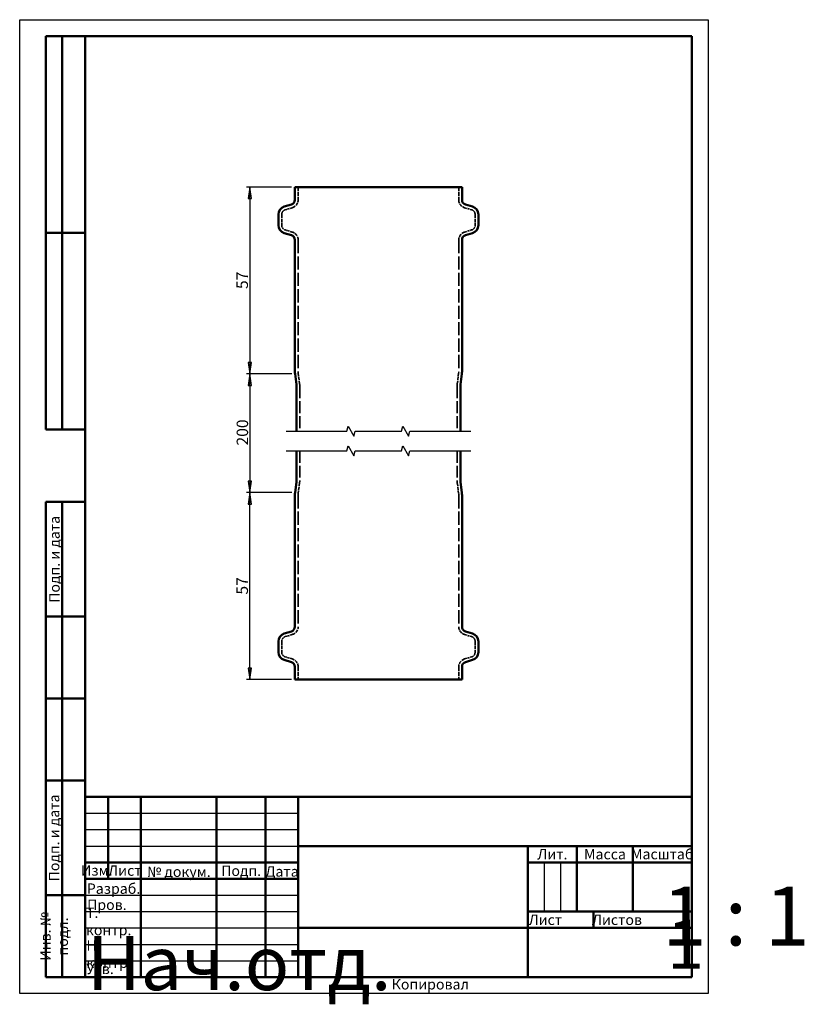
# Model space of a CAD drawing. Units: millimetres. Extents: x 0 to 239, y -3 to 297.
import ezdxf
from ezdxf.enums import TextEntityAlignment as Align

# ---------------------------------------------------------------- set-up
doc = ezdxf.new("R2018")
doc.units = ezdxf.units.MM
doc.linetypes.add('DASHED', pattern=[0.2067, 0.1654, -0.0413])
for name, color, linetype, lineweight in [('Видимый контур (ГОСТ)', 7, 'Continuous', 50), ('Заголовок (ГОСТ)', 7, 'Continuous', 50), ('Кромка (ГОСТ)', 7, 'Continuous', 50), ('Линия обрыва (ГОСТ)', 7, 'Continuous', 25), ('Невидимый контур (ГОСТ)', 7, 'DASHED', 35), ('Обозначение (ГОСТ)', 7, 'Continuous', 25), ('Размер (ГОСТ)', 7, 'Continuous', 25), ('Эскизная геометрия (ГОСТ)', 7, 'Continuous', 50)]:
    doc.layers.add(name, color=color, linetype=linetype, lineweight=lineweight)
doc.styles.get("Standard").update_dxf_attribs({"font": 'GOST Common Italic.ttf'})
doc.styles.add('Альтернативный текст (ГОСТ)', font='ariali.ttf', dxfattribs={"width": 0.8})
doc.styles.add('Обычный текст (ГОСТ)', font='GOST Common Italic.ttf')
doc.dimstyles.new('Обычный (ГОСТ)', dxfattribs={"dimtxt": 3.5, "dimasz": 3.5, "dimexe": 1, "dimexo": 1, "dimgap": 0.5, "dimtad": 1, "dimrnd": 1e-08, "dimtxsty": 'Обычный текст (ГОСТ)', "dimblk": 'Filled-1', "dimcen": 0.09, "dimdle": 15, "dimclrd": 256, "dimclre": 256, "dimclrt": 256, "dimazin": 2, "dimtfac": 0.714286, "dimtdec": 3, "dimtmove": 0, "dimatfit": 3, "dimfxl": 1, "dimtolj": 1, "dimlwd": 25, "dimlwe": 25, "dimarcsym": 0})

# ---------------------------------------------------------------- blocks, each defined once
blk = doc.blocks.new('ГОСТ - Доп. графы 1')
at = {"layer": 'Эскизная геометрия (ГОСТ)'}
for p, q in [((-12, 0), (-12, 145)), ((-12, 145), (0, 145)), ((-7, 145), (-7, 0)), ((-12, 110), (-7, 110)), ((-7, 110), (0, 110)), ((-12, 85), (-7, 85)), ((-7, 85), (0, 85)), ((-12, 60), (-7, 60)), ((-7, 60), (0, 60)), ((-12, 25), (-7, 25)), ((-7, 25), (0, 25)), ((0, 0), (-12, 0))]:
    blk.add_line(p, q, dxfattribs=at)
at = {"layer": 'Обозначение (ГОСТ)', "char_height": 3.17, "attachment_point": 5, "rotation": 90, "style": 'Альтернативный текст (ГОСТ)'}
for s, insert, width in [('\\fGOST Common|b0|i1;{\\H3.1700;Подп. и дата}', (-9.37, 127.41), 34.7679), ('\\fGOST Common|b0|i1;{\\H3.1700;Подп. и дата}', (-9.5, 42.47), 35.1486), ('\\fGOST Common|b0|i1;{\\H3.1700;Инв. № подл.}', (-9.5, 12.41), 24.9618)]:
    blk.add_mtext(s, dxfattribs=dict(at, insert=insert, width=width))
at = {"layer": 'Обозначение (ГОСТ)', "lineweight": 30, "flags": 17}
for tag, p in [('Подп._и_дата_2', (-3.53, 127.51)), ('Инв._номер_дубликата', (-3.41, 97.47)), ('Взамен_инв._номера', (-3.46, 72.53)), ('Подп._и_дата_1', (-3.42, 42.35)), ('ИНВЕНТАРНЫЙ_НОМЕР', (-3.33, 12.68))]:
    blk.add_attdef(tag, text='', height=3.17, rotation=90, dxfattribs=at).set_placement(p, align=Align.MIDDLE_CENTER)
blk = doc.blocks.new('ГОСТ - Доп. графы 2')
at = {"layer": 'Эскизная геометрия (ГОСТ)'}
for p, q in [((-12, 0), (-12, 120)), ((-12, 120), (0, 120)), ((-7, 0), (-7, 120)), ((-12, 60), (0, 60)), ((0, 0), (-12, 0))]:
    blk.add_line(p, q, dxfattribs=at)
at = {"layer": 'Обозначение (ГОСТ)', "lineweight": 30, "flags": 17}
for tag, p in [('Первичная_применяемость', (-3.65, 90.03)), ('Справочный_номер', (-3.55, 30.02))]:
    blk.add_attdef(tag, text='', height=3.17, rotation=90, dxfattribs=at).set_placement(p, align=Align.MIDDLE_CENTER)
blk = doc.blocks.new('Основные надписи ГОСТ - Форма 1')
at = {"layer": 'Заголовок (ГОСТ)'}
for p, q in [((0, 55), (185, 55)), ((0, 0), (0, 55)), ((0, 0), (0, 55)), ((7, 55), (7, 30)), ((17, 55), (17, 0)), ((40, 55), (40, 0)), ((55, 55), (55, 0)), ((65, 55), (65, 0)), ((185, 0), (185, 55)), ((65, 40), (185, 40)), ((135, 40), (135, 0)), ((150, 40), (150, 20)), ((167, 40), (167, 20)), ((0, 35), (65, 35)), ((135, 35), (185, 35)), ((0, 30), (65, 30)), ((135, 20), (185, 20)), ((155, 20), (155, 15)), ((65, 15), (185, 15)), ((185, 0), (0, 0))]:
    blk.add_line(p, q, dxfattribs=at)
at = {"layer": 'Заголовок (ГОСТ)', "linetype": 'Continuous', "lineweight": 25}
for p, q in [((0, 50), (65, 50)), ((0, 45), (65, 45)), ((0, 40), (65, 40)), ((140, 35), (140, 20)), ((145, 35), (145, 20)), ((0, 25), (65, 25)), ((0, 20), (65, 20)), ((0, 15), (65, 15)), ((0, 10), (65, 10)), ((0, 5), (65, 5))]:
    blk.add_line(p, q, dxfattribs=at)
at = {"layer": 'Заголовок (ГОСТ)', "char_height": 3.17, "style": 'Альтернативный текст (ГОСТ)'}
for s, insert, width, attachment_point in [('\\fGOST Common|b0|i1;{\\H3.1700;Лит.}', (142.52, 37.49), 14.9766, 5), ('\\fGOST Common|b0|i1;{\\H3.1700;Масса}', (158.55, 37.51), 16.9878, 5), ('\\fGOST Common|b0|i1;{\\H3.1700;Масштаб}', (176.02, 37.53), 17.8316, 5), ('\\fGOST Common|b0|i1;{\\H3.1700;Изм.}', (3.5, 32.56), 6.9635, 5), ('\\fGOST Common|b0|i1;{\\H3.1700;Лист}', (12.1, 32.5), 10.0029, 5), ('\\A0;\\fGOST Common|b0|i1;{\\H3.1700;№ докум.}', (28.58, 32.16), 22.9069, 5), ('\\fGOST Common|b0|i1;{\\H3.1700;Подп.}', (47.56, 32.45), 14.879, 5), ('\\fGOST Common|b0|i1;{\\H3.1700;Дата}', (60.02, 32.24), 9.9614, 5), ('\\fGOST Common|b0|i1;{\\H3.1700;Разраб.}', (0.47, 27), 16.9971, 4), ('\\A0;\\fGOST Common|b0|i1;{\\H3.1700;Т. контр.}', (0.23, 17.01), 16.9554, 4), ('\\fGOST Common|b0|i1;{\\H3.1700;Пров.}', (0.56, 22.08), 17.0192, 4), ('\\fGOST Common|b0|i1;{\\H3.1700;Лист}', (140.37, 17.5), 10.5071, 5), ('\\fGOST Common|b0|i1;{\\H3.1700;Листов}', (162.21, 17.5), 14.3668, 5), ('\\A1;', (150.6, 17.54), 8.8313, 5), ('\\fGOST Common|b0|i1;{\\H3.1700;Н. контр.}', (0.36, 7.05), 16.9999, 4), ('\\fGOST Common|b0|i1;{\\H3.1700;Утв.}', (0.34, 2.52), 17.0083, 4), ('\\fGOST Common|b0|i1;{\\H3.1700;Копировал}', (93.48, -0.59), 19.7871, 1)]:
    blk.add_mtext(s, dxfattribs=dict(at, insert=insert, width=width, attachment_point=attachment_point))
at = {"layer": 'Заголовок (ГОСТ)', "lineweight": 30, "flags": 104}
for tag, height, p in [('Изм1', 2.89, (3.51, 52.52)), ('Лист1', 2.89, (12.03, 52.52)), ('Докум1', 2.89, (28.54, 52.48)), ('Изм2', 2.89, (3.5, 47.52)), ('Лист2', 2.89, (12.01, 47.5)), ('Докум2', 2.89, (28.53, 47.5)), ('ОБОЗНАЧЕНИЕ', 5, (125.33, 47.56)), ('Изм3', 2.89, (3.5, 42.5)), ('Лист3', 2.89, (12.01, 42.51)), ('Докум3', 2.89, (28.51, 42.48)), ('Изм4', 2.89, (3.51, 37.5)), ('Лист4', 2.89, (12, 37.53)), ('Докум4', 2.89, (28.51, 37.52)), ('НАИМЕНОВАНИЕ', 5, (100.03, 29.98)), ('Литера', 3.5, (137.52, 27.25)), ('Литера2', 3.5, (142.51, 27.22)), ('Литера3', 3.5, (147.52, 27.21)), ('Масса', 3.5, (158.47, 27.53)), ('Масштаб', 3.5, (176, 27.6)), ('Тип_документа', 3.17, (100.08, 17.56)), ('Листов', 3.17, (177.46, 17.58)), ('Материал_Класс', 3.5, (99.98, 7.54)), ('ОРГАНИЗАЦИЯ', 3.5, (160.02, 7.6))]:
    blk.add_attdef(tag, text='', height=height, dxfattribs=at).set_placement(p, align=Align.MIDDLE_CENTER)
for tag, height, p in [('Подп1', 2.89, (40.01, 52.51)), ('Дата1', 2, (55.01, 52.51)), ('Подп2', 2.89, (40.01, 47.5)), ('Дата2', 2, (55.01, 47.49)), ('Подп3', 2.89, (40.01, 42.51)), ('Дата3', 2, (55.02, 42.52)), ('Подп4', 2.89, (40.01, 37.51)), ('Дата4', 2, (55.02, 37.51)), ('АВТОР', 3.17, (17.41, 27.49)), ('Разработал_Подп.', 2.89, (40.05, 27.51)), ('ДАТА_СОЗДАНИЯ', 2, (55.01, 27.51)), ('ПРОВЕРИЛ', 3.17, (17.41, 22.53)), ('Проверил_Подп.', 2.89, (40.05, 22.52)), ('ДАТА_ПРОВЕРКИ', 2, (55.02, 22.51)), ('ТЕХНОЛОГ', 3.17, (17.33, 17.54)), ('Технолог_Подп.', 2.89, (40.05, 17.51)), ('Технолог_Дата', 2, (55.01, 17.5)), ('Должность_руководителя', 3.17, (0.52, 12.51)), ('НАЧ._ОТДЕЛА', 3.17, (17.46, 12.45)), ('Руководитель_Подп.', 2.89, (40.01, 12.5)), ('Руководитель_Дата', 2, (55.01, 12.51)), ('НОРМОКОНТРОЛЬ', 3.17, (17.37, 7.48)), ('Нормоконтроль_Подп.', 2.89, (40.05, 7.52)), ('ДАТА_НОРМОКОНТРОЛЯ', 2, (55.02, 7.51)), ('УТВЕРДИЛ', 3.17, (17.4, 2.51)), ('Утвердил_Подп.', 2.89, (40.05, 2.51)), ('ДАТА_УТВЕРЖДЕНИЯ', 2, (55.01, 2.5))]:
    blk.add_attdef(tag, text='', height=height, dxfattribs=at).set_placement(p, align=Align.MIDDLE_LEFT)
for tag, p in [('Материал_Наим.', (133.71, 9.75)), ('Материал_ГОСТ', (134.04, 4.06))]:
    blk.add_attdef(tag, text='', height=3.5, dxfattribs=at).set_placement(p, align=Align.MIDDLE_RIGHT)
blk = doc.blocks.new('Рамки ГОСТ_ граница 297x210')
at = {"layer": 'Кромка (ГОСТ)', "lineweight": 25}
for p, q in [((0, 0), (0, 297)), ((0, 297), (210, 297)), ((210, 297), (210, 0)), ((210, 0), (0, 0))]:
    blk.add_line(p, q, dxfattribs=at)
at = {"layer": 'Кромка (ГОСТ)'}
for p, q in [((205, 292), (20, 292)), ((20, 292), (20, 5)), ((205, 5), (205, 292)), ((20, 5), (205, 5))]:
    blk.add_line(p, q, dxfattribs=at)
blk = doc.blocks.new('Filled-1')
at = {"color": 0}
for p, q in [((0, 0), (-1, 0.143)), ((-1, 0.143), (-1, -0.143)), ((-1, 0), (0, 0)), ((-1, -0.143), (0, 0))]:
    blk.add_line(p, q, dxfattribs=at)
at = {"color": 0, "flags": 128}
blk.add_lwpolyline([(-1, -0.143), (0, 0), (-1, 0.143), (-1, -0.143)], dxfattribs=at)
at = {"color": 0}
blk.add_solid([(-1, -0.143), (0, 0), (-1, 0.143), (-1, -0.143)], dxfattribs=at)
blk = doc.blocks.new('*D9')
at = {"layer": 'Defpoints', "color": 0, "linetype": 'Continuous', "transparency": 16777216}
for p in [(83.94, 245.95), (70.19, 188.95), (83.99, 188.95)]:
    blk.add_point(p, dxfattribs=at)
at = {"layer": 'Размер (ГОСТ)', "linetype": 'Continuous', "lineweight": 25, "transparency": 16777216}
for p, q in [((82.94, 245.95), (69.19, 245.95)), ((70.19, 242.45), (70.19, 192.45)), ((82.99, 188.95), (69.19, 188.95))]:
    blk.add_line(p, q, dxfattribs=at)
at = {"layer": 'Размер (ГОСТ)', "linetype": 'Continuous', "lineweight": 25, "transparency": 16777216, "xscale": 3.5, "yscale": 3.5, "zscale": 3.5}
for p, rotation in [((70.19, 245.95), 90), ((70.19, 188.95), 270)]:
    blk.add_blockref('Filled-1', p, dxfattribs=dict(at, rotation=rotation))
at = {"layer": 'Размер (ГОСТ)', "linetype": 'Continuous', "lineweight": 25, "transparency": 16777216, "insert": (66.14, 214.86), "char_height": 3.5, "attachment_point": 1, "rotation": 90, "style": 'Обычный текст (ГОСТ)'}
blk.add_mtext('\\A1;57', dxfattribs=at)
blk = doc.blocks.new('*D10')
at = {"layer": 'Defpoints', "color": 0, "linetype": 'Continuous', "transparency": 16777216}
for p in [(83.99, 188.95), (70.19, 152.77), (83.99, 152.77)]:
    blk.add_point(p, dxfattribs=at)
at = {"layer": 'Размер (ГОСТ)', "linetype": 'Continuous', "lineweight": 25, "transparency": 16777216}
for p, q in [((82.99, 188.95), (69.19, 188.95)), ((70.19, 185.45), (70.19, 156.27)), ((82.99, 152.77), (69.19, 152.77))]:
    blk.add_line(p, q, dxfattribs=at)
at = {"layer": 'Размер (ГОСТ)', "linetype": 'Continuous', "lineweight": 25, "transparency": 16777216, "xscale": 3.5, "yscale": 3.5, "zscale": 3.5}
for p, rotation in [((70.19, 188.95), 90), ((70.19, 152.77), 270)]:
    blk.add_blockref('Filled-1', p, dxfattribs=dict(at, rotation=rotation))
at = {"layer": 'Размер (ГОСТ)', "linetype": 'Continuous', "lineweight": 25, "transparency": 16777216, "insert": (66.19, 167.14), "char_height": 3.5, "attachment_point": 1, "rotation": 90, "style": 'Обычный текст (ГОСТ)'}
blk.add_mtext('\\A1;200', dxfattribs=at)
blk = doc.blocks.new('*D11')
at = {"layer": 'Defpoints', "color": 0, "linetype": 'Continuous', "transparency": 16777216}
for p in [(70.19, 152.77), (83.99, 152.77), (83.94, 95.77)]:
    blk.add_point(p, dxfattribs=at)
at = {"layer": 'Размер (ГОСТ)', "linetype": 'Continuous', "lineweight": 25, "transparency": 16777216}
for p, q in [((82.99, 152.77), (69.19, 152.77)), ((70.19, 99.27), (70.19, 149.27)), ((82.94, 95.77), (69.19, 95.77))]:
    blk.add_line(p, q, dxfattribs=at)
at = {"layer": 'Размер (ГОСТ)', "linetype": 'Continuous', "lineweight": 25, "transparency": 16777216, "xscale": 3.5, "yscale": 3.5, "zscale": 3.5}
for p, rotation in [((70.19, 152.77), 90), ((70.19, 95.77), 270)]:
    blk.add_blockref('Filled-1', p, dxfattribs=dict(at, rotation=rotation))
at = {"layer": 'Размер (ГОСТ)', "linetype": 'Continuous', "lineweight": 25, "transparency": 16777216, "insert": (66.14, 121.68), "char_height": 3.5, "attachment_point": 1, "rotation": 90, "style": 'Обычный текст (ГОСТ)'}
blk.add_mtext('\\A1;57', dxfattribs=at)

msp = doc.modelspace()

# ---------------------------------------------------------------- linework, layer by layer
at = {"layer": 'Видимый контур (ГОСТ)'}
for p, q in [((83.9391, 245.9505), (83.9391, 242.0665)), ((83.9391, 245.9505), (134.9391, 245.9505)), ((134.9391, 245.9505), (134.9391, 242.0665)), ((82.8701, 240.6298), (80.7207, 239.985)), ((136.0081, 240.6298), (138.1575, 239.985)), ((78.9391, 237.5904), (78.9391, 234.3106)), ((139.9391, 237.5904), (139.9391, 234.3106)), ((82.8701, 231.2712), (80.7207, 231.916)), ((136.0081, 231.2712), (138.1575, 231.916)), ((83.9391, 229.8344), (83.9391, 189.7309)), ((134.9391, 229.8344), (134.9391, 189.7309)), ((84.4051, 185.7867), (83.9901, 188.9505)), ((134.4731, 185.7867), (134.8881, 188.9505)), ((84.4391, 185.2664), (84.4391, 171.5095)), ((134.4391, 185.2664), (134.4391, 171.5095)), ((84.4391, 165.5095), (84.4391, 156.45)), ((134.4391, 165.5095), (134.4391, 156.45)), ((84.4051, 155.9298), (83.9901, 152.766)), ((134.4731, 155.9298), (134.8881, 152.766)), ((83.9391, 151.9855), (83.9391, 111.882)), ((134.9391, 151.9855), (134.9391, 111.882)), ((82.8701, 110.4453), (80.7207, 109.8005)), ((136.0081, 110.4453), (138.1575, 109.8005)), ((78.9391, 107.4059), (78.9391, 104.1261)), ((139.9391, 107.4059), (139.9391, 104.1261)), ((82.8701, 101.0867), (80.7207, 101.7315)), ((83.9391, 99.6499), (83.9391, 95.766)), ((134.9391, 99.6499), (134.9391, 95.766)), ((136.0081, 101.0867), (138.1575, 101.7315)), ((83.9391, 95.766), (134.9391, 95.766))]:
    msp.add_line(p, q, dxfattribs=at)
for centre, radius, start, end in [((82.4391, 242.0665), 1.5, 286.699244, 0), ((136.4391, 242.0665), 1.5, 180, 253.300756), ((81.4391, 237.5904), 2.5, 106.699244, 180), ((137.4391, 237.5904), 2.5, 0, 73.300756), ((81.4391, 234.3106), 2.5, 180, 253.300756), ((137.4391, 234.3106), 2.5, 286.699244, 0), ((82.4391, 229.8344), 1.5, 0, 73.300756), ((136.4391, 229.8344), 1.5, 106.699244, 180), ((89.9391, 189.7309), 6, 180, 187.473714), ((128.9391, 189.7309), 6, 352.526286, 0), ((80.4391, 185.2664), 4, 0, 7.473714), ((138.4391, 185.2664), 4, 172.526286, 180), ((80.4391, 156.45), 4, 352.526286, 0), ((138.4391, 156.45), 4, 180, 187.473714), ((89.9391, 151.9855), 6, 172.526286, 180), ((128.9391, 151.9855), 6, 0, 7.473714), ((82.4391, 111.882), 1.5, 286.699244, 0), ((136.4391, 111.882), 1.5, 180, 253.300756), ((81.4391, 107.4059), 2.5, 106.699244, 180), ((137.4391, 107.4059), 2.5, 0, 73.300756), ((81.4391, 104.1261), 2.5, 180, 253.300756), ((137.4391, 104.1261), 2.5, 286.699244, 0), ((82.4391, 99.6499), 1.5, 0, 73.300756), ((136.4391, 99.6499), 1.5, 106.699244, 180)]:
    msp.add_arc(centre, radius, start, end, dxfattribs=at)
at = {"layer": 'Линия обрыва (ГОСТ)', "flags": 128}
for points in [[(81.2641, 171.5095), (99.8378, 171.5095), (100.2398, 173.0095), (101.9718, 170.0095), (102.3737, 171.5095), (116.5045, 171.5095), (116.9064, 173.0095), (118.6385, 170.0095), (119.0404, 171.5095), (137.6141, 171.5095)], [(81.2641, 165.5095), (99.8378, 165.5095), (100.2398, 167.0095), (101.9718, 164.0095), (102.3737, 165.5095), (116.5045, 165.5095), (116.9064, 167.0095), (118.6385, 164.0095), (119.0404, 165.5095), (137.6141, 165.5095)]]:
    msp.add_lwpolyline(points, dxfattribs=at)
at = {"layer": 'Невидимый контур (ГОСТ)', "ltscale": 7.397654}
for p, q in [((84.9391, 245.9505), (84.9391, 242.0665)), ((133.9391, 245.9505), (133.9391, 242.0665)), ((84.9391, 99.6499), (84.9391, 95.766)), ((133.9391, 99.6499), (133.9391, 95.766))]:
    msp.add_line(p, q, dxfattribs=at)
at = {"layer": 'Невидимый контур (ГОСТ)', "ltscale": 6.247013}
for p, q in [((79.9391, 237.5904), (79.9391, 234.3106)), ((138.9391, 237.5904), (138.9391, 234.3106)), ((79.9391, 107.4059), (79.9391, 104.1261)), ((138.9391, 107.4059), (138.9391, 104.1261))]:
    msp.add_line(p, q, dxfattribs=at)
at = {"layer": 'Невидимый контур (ГОСТ)', "ltscale": 4.274097}
for p, q in [((83.1575, 239.672), (81.0081, 239.0272)), ((135.7207, 239.672), (137.8701, 239.0272)), ((83.1575, 232.229), (81.0081, 232.8738)), ((135.7207, 232.229), (137.8701, 232.8738)), ((83.1575, 109.4875), (81.0081, 108.8427)), ((135.7207, 109.4875), (137.8701, 108.8427)), ((83.1575, 102.0445), (81.0081, 102.6893)), ((135.7207, 102.0445), (137.8701, 102.6893))]:
    msp.add_line(p, q, dxfattribs=at)
at = {"layer": 'Невидимый контур (ГОСТ)', "ltscale": 24.252234}
for p, q in [((84.9391, 229.8344), (84.9391, 189.7309)), ((133.9391, 229.8344), (133.9391, 189.7309)), ((84.9391, 151.9855), (84.9391, 111.882)), ((133.9391, 151.9855), (133.9391, 111.882))]:
    msp.add_line(p, q, dxfattribs=at)
at = {"layer": 'Невидимый контур (ГОСТ)', "ltscale": 6.077623}
for p, q in [((85.3966, 185.9168), (84.9816, 189.0806)), ((133.4816, 185.9168), (133.8966, 189.0806)), ((85.3966, 155.7997), (84.9816, 152.6359)), ((133.4816, 155.7997), (133.8966, 152.6359))]:
    msp.add_line(p, q, dxfattribs=at)
at = {"layer": 'Невидимый контур (ГОСТ)', "ltscale": 22.184965}
for p, q in [((85.4391, 185.2664), (85.4391, 171.5095)), ((133.4391, 185.2664), (133.4391, 171.5095))]:
    msp.add_line(p, q, dxfattribs=at)
at = {"layer": 'Невидимый контур (ГОСТ)', "ltscale": 21.914572}
for p, q in [((85.4391, 165.5095), (85.4391, 156.45)), ((133.4391, 165.5095), (133.4391, 156.45))]:
    msp.add_line(p, q, dxfattribs=at)
at = {"layer": 'Невидимый контур (ГОСТ)', "ltscale": 6.091784}
for centre, start, end in [((82.4391, 242.0665), 286.699244, 0), ((136.4391, 242.0665), 180, 253.300756), ((82.4391, 229.8344), 0, 73.300756), ((136.4391, 229.8344), 106.699244, 180), ((82.4391, 111.882), 286.699244, 0), ((136.4391, 111.882), 180, 253.300756), ((82.4391, 99.6499), 0, 73.300756), ((136.4391, 99.6499), 106.699244, 180)]:
    msp.add_arc(centre, 2.5, start, end, dxfattribs=at)
at = {"layer": 'Невидимый контур (ГОСТ)', "ltscale": 3.65503}
for centre, start, end in [((81.4391, 237.5904), 106.699244, 180), ((137.4391, 237.5904), 0, 73.300756), ((81.4391, 234.3106), 180, 253.300756), ((137.4391, 234.3106), 286.699244, 0), ((81.4391, 107.4059), 106.699244, 180), ((137.4391, 107.4059), 0, 73.300756), ((81.4391, 104.1261), 180, 253.300756), ((137.4391, 104.1261), 286.699244, 0)]:
    msp.add_arc(centre, 1.5, start, end, dxfattribs=at)
at = {"layer": 'Невидимый контур (ГОСТ)', "ltscale": 1.242152}
for centre, start, end in [((89.9391, 189.7309), 180, 187.473714), ((128.9391, 189.7309), 352.526286, 0), ((80.4391, 185.2664), 0, 7.473714), ((138.4391, 185.2664), 172.526286, 180), ((80.4391, 156.45), 352.526286, 0), ((138.4391, 156.45), 180, 187.473714), ((89.9391, 151.9855), 172.526286, 180), ((128.9391, 151.9855), 0, 7.473714)]:
    msp.add_arc(centre, 5, start, end, dxfattribs=at)

# ---------------------------------------------------------------- block references
for name, p in [('Рамки ГОСТ_ граница 297x210', (0, 0)), ('ГОСТ - Доп. графы 2', (20, 172)), ('ГОСТ - Доп. графы 1', (20, 5))]:
    msp.add_blockref(name, p)
ref = msp.add_blockref('Основные надписи ГОСТ - Форма 1', (20, 5))
lines = msp.add_mtext('Нач.отд.', dxfattribs={"layer": 'Заголовок (ГОСТ)', "insert": (20.5216, 17.5142), "char_height": 16.47596, "attachment_point": 1})
ref.add_attrib('Должность_руководителя', '', (20.5216, 17.5142), dxfattribs={"flags": 104}).embed_mtext(lines)
lines = msp.add_mtext('1 : 1', dxfattribs={"layer": 'Заголовок (ГОСТ)', "insert": (195.9966, 32.6031), "char_height": 17.94756, "attachment_point": 1})
ref.add_attrib('Масштаб', '', (195.9966, 32.6031), dxfattribs={"flags": 104}).embed_mtext(lines)
lines = msp.add_mtext('1', dxfattribs={"layer": 'Заголовок (ГОСТ)', "insert": (197.459, 22.5789), "char_height": 14.9653, "attachment_point": 1})
ref.add_attrib('Листов', '', (197.459, 22.5789), dxfattribs={"flags": 104}).embed_mtext(lines)

# ---------------------------------------------------------------- dimensions: what is measured, and where the dimension line sits
at = {"layer": 'Размер (ГОСТ)', "linetype": 'Continuous', "lineweight": 25}
for base, p1, p2, picture, middle in [((70.1857, 188.9505), (83.9391, 245.9505), (83.9901, 188.9505), '*D9', (70.1857, 217.4505)), ((70.1857, 152.766), (83.9391, 95.766), (83.9901, 152.766), '*D11', (70.1857, 124.266))]:
    dim = msp.add_linear_dim(base=base, p1=p1, p2=p2, angle=90, dimstyle='Обычный (ГОСТ)', override={"dimgap": 0.5, "dimdec": 2, "dimtol": 0, "dimlim": 0, "dimtp": 0, "dimtm": 0, "dimtdec": 3, "dimtofl": 0, "dimatfit": 1}, dxfattribs=at)
    dim.commit()
    dim.dimension.update_dxf_attribs({"geometry": picture, "text_midpoint": middle, "dimtype": 160})
dim = msp.add_linear_dim(base=(70.1857, 152.766), p1=(83.9901, 188.9505), p2=(83.9901, 152.766), angle=90, text='200', dimstyle='Обычный (ГОСТ)', override={"dimgap": 0.5, "dimdec": 2, "dimlfac": 5.527219, "dimtol": 0, "dimlim": 0, "dimtp": 0, "dimtm": 0, "dimtdec": 3, "dimtofl": 0, "dimatfit": 1}, dxfattribs=at)
dim.commit()
dim.dimension.update_dxf_attribs({"geometry": '*D10', "text_midpoint": (70.1857, 170.8582), "dimtype": 160})

doc.saveas('drawing.dxf')
